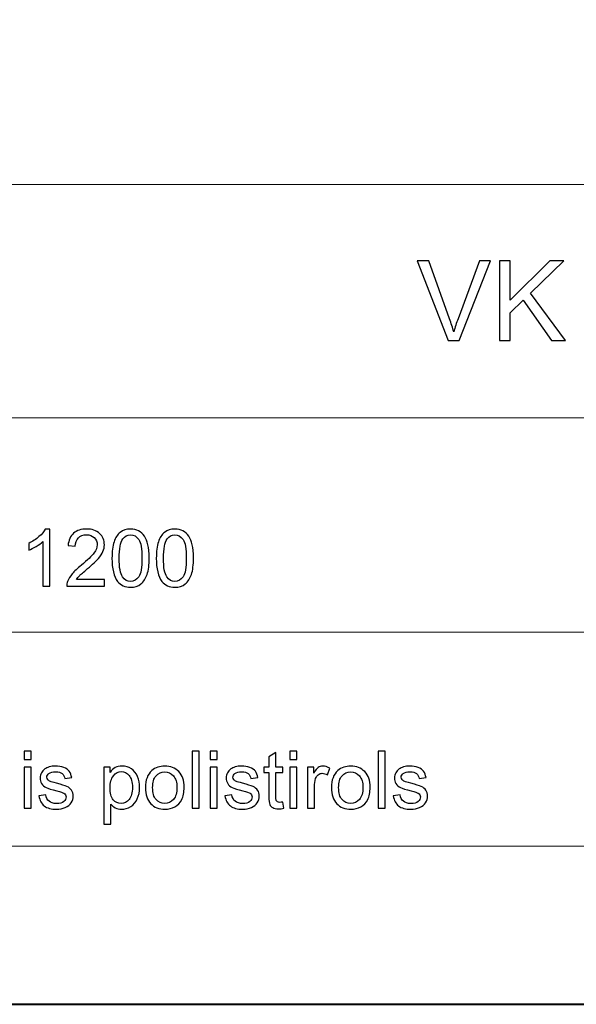
# Model space of a CAD drawing. Units: millimetres. Extents: x -148 to 148, y -105 to 105.
# Drawn here: x -3 to 21, y -105 to -61 of the extents above; entities that cross this region are included whole.
import ezdxf

# ---------------------------------------------------------------- set-up
doc = ezdxf.new("R2010")
doc.units = ezdxf.units.MM
doc.header["$MEASUREMENT"] = 0
doc.layers.add('Layer 1', color=7, linetype='Continuous')

msp = doc.modelspace()

# ---------------------------------------------------------------- linework, layer by layer
at = {"layer": 'Layer 1', "color": 7, "lineweight": 40}
msp.add_lwpolyline([(-148.5, -105), (148.5, -105), (148.5, 105), (-148.5, 105), (-148.5, -105)], close=True, dxfattribs=at)
at = {"layer": 'Layer 1', "color": 250, "lineweight": 15}
for points, knots in [([(141.5001, 85.0001), (141.5001, 85.0001), (141.5001, -98.0001), (141.5001, -98.0001), (141.5001, -98.0001), (141.5001, -98.0001), (-141.5001, -98.0001), (-141.5001, -98.0001), (-141.5001, -98.0001), (-141.5001, -98.0001), (-141.5001, 85.0001), (-141.5001, 85.0001), (-141.5001, 85.0001), (-141.5001, 85.0001), (141.5001, 85.0001), (141.5001, 85.0001)], [0, 0, 0, 0, 0.25, 0.25, 0.25, 0.25, 0.5, 0.5, 0.5, 0.5, 0.75, 0.75, 0.75, 0.75, 1, 1, 1, 1]), ([(141.5001, -68.694), (141.5001, -68.694), (-21.6408, -68.694), (-21.6408, -68.694), (-21.6408, -68.694), (-21.6408, -68.694), (-21.6408, -98.0001), (-21.6408, -98.0001)], [0, 0, 0, 0, 0.5, 0.5, 0.5, 0.5, 1, 1, 1, 1])]:
    msp.add_open_spline(points, degree=3, knots=knots, dxfattribs=at)
at = {"layer": 'Layer 1', "color": 51}
for points, knots in [([(15.6631, -75.6103), (15.6631, -75.6103), (14.2934, -72.0749), (14.2934, -72.0749), (14.2934, -72.0749), (14.2934, -72.0749), (14.8005, -72.0749), (14.8005, -72.0749), (14.8005, -72.0749), (14.8005, -72.0749), (15.7191, -74.6431), (15.7191, -74.6431), (15.7191, -74.6431), (15.7932, -74.8489), (15.8549, -75.0423), (15.9043, -75.2218), (15.9043, -75.2218), (15.9595, -75.0292), (16.0228, -74.8365), (16.0953, -74.6431), (16.0953, -74.6431), (16.0953, -74.6431), (17.0501, -72.0749), (17.0501, -72.0749), (17.0501, -72.0749), (17.0501, -72.0749), (17.5276, -72.0749), (17.5276, -72.0749), (17.5276, -72.0749), (17.5276, -72.0749), (16.143, -75.6103), (16.143, -75.6103), (16.143, -75.6103), (16.143, -75.6103), (15.6631, -75.6103), (15.6631, -75.6103)], [0, 0, 0, 0, 0.1111111, 0.1111111, 0.1111111, 0.1111111, 0.2222222, 0.2222222, 0.2222222, 0.2222222, 0.3333333, 0.3333333, 0.3333333, 0.3333333, 0.4444444, 0.4444444, 0.4444444, 0.4444444, 0.5555556, 0.5555556, 0.5555556, 0.5555556, 0.6666667, 0.6666667, 0.6666667, 0.6666667, 0.7777778, 0.7777778, 0.7777778, 0.7777778, 0.8888889, 0.8888889, 0.8888889, 0.8888889, 1, 1, 1, 1]), ([(17.9276, -75.6103), (17.9276, -75.6103), (17.9276, -72.0749), (17.9276, -72.0749), (17.9276, -72.0749), (17.9276, -72.0749), (18.3959, -72.0749), (18.3959, -72.0749), (18.3959, -72.0749), (18.3959, -72.0749), (18.3959, -73.8282), (18.3959, -73.8282), (18.3959, -73.8282), (18.3959, -73.8282), (20.1517, -72.0749), (20.1517, -72.0749), (20.1517, -72.0749), (20.1517, -72.0749), (20.7855, -72.0749), (20.7855, -72.0749), (20.7855, -72.0749), (20.7855, -72.0749), (19.3022, -73.5072), (19.3022, -73.5072), (19.3022, -73.5072), (19.3022, -73.5072), (20.8506, -75.6103), (20.8506, -75.6103), (20.8506, -75.6103), (20.8506, -75.6103), (20.2332, -75.6103), (20.2332, -75.6103), (20.2332, -75.6103), (20.2332, -75.6103), (18.9746, -73.8208), (18.9746, -73.8208), (18.9746, -73.8208), (18.9746, -73.8208), (18.3959, -74.3855), (18.3959, -74.3855), (18.3959, -74.3855), (18.3959, -74.3855), (18.3959, -75.6103), (18.3959, -75.6103), (18.3959, -75.6103), (18.3959, -75.6103), (17.9276, -75.6103), (17.9276, -75.6103)], [0, 0, 0, 0, 0.0833333, 0.0833333, 0.0833333, 0.0833333, 0.1666667, 0.1666667, 0.1666667, 0.1666667, 0.25, 0.25, 0.25, 0.25, 0.3333333, 0.3333333, 0.3333333, 0.3333333, 0.4166667, 0.4166667, 0.4166667, 0.4166667, 0.5, 0.5, 0.5, 0.5, 0.5833333, 0.5833333, 0.5833333, 0.5833333, 0.6666667, 0.6666667, 0.6666667, 0.6666667, 0.75, 0.75, 0.75, 0.75, 0.8333333, 0.8333333, 0.8333333, 0.8333333, 0.9166667, 0.9166667, 0.9166667, 0.9166667, 1, 1, 1, 1]), ([(-1.9779, -86.4907), (-1.9779, -86.4907), (-2.2878, -86.4907), (-2.2878, -86.4907), (-2.2878, -86.4907), (-2.2878, -86.4907), (-2.2878, -84.5151), (-2.2878, -84.5151), (-2.2878, -84.5151), (-2.3624, -84.5863), (-2.46, -84.6574), (-2.5811, -84.7286), (-2.5811, -84.7286), (-2.7029, -84.7997), (-2.8116, -84.8532), (-2.9081, -84.8885), (-2.9081, -84.8885), (-2.9081, -84.8885), (-2.9081, -84.5892), (-2.9081, -84.5892), (-2.9081, -84.5892), (-2.7346, -84.5075), (-2.5829, -84.4087), (-2.453, -84.2929), (-2.453, -84.2929), (-2.3236, -84.1765), (-2.2313, -84.0642), (-2.1772, -83.9548), (-2.1772, -83.9548), (-2.1772, -83.9548), (-1.9779, -83.9548), (-1.9779, -83.9548), (-1.9779, -83.9548), (-1.9779, -83.9548), (-1.9779, -86.4907), (-1.9779, -86.4907)], [0, 0, 0, 0, 0.1111111, 0.1111111, 0.1111111, 0.1111111, 0.2222222, 0.2222222, 0.2222222, 0.2222222, 0.3333333, 0.3333333, 0.3333333, 0.3333333, 0.4444444, 0.4444444, 0.4444444, 0.4444444, 0.5555556, 0.5555556, 0.5555556, 0.5555556, 0.6666667, 0.6666667, 0.6666667, 0.6666667, 0.7777778, 0.7777778, 0.7777778, 0.7777778, 0.8888889, 0.8888889, 0.8888889, 0.8888889, 1, 1, 1, 1]), ([(0.4462, -86.1926), (0.4462, -86.1926), (0.4462, -86.4907), (0.4462, -86.4907), (0.4462, -86.4907), (0.4462, -86.4907), (-1.223, -86.4907), (-1.223, -86.4907), (-1.223, -86.4907), (-1.2253, -86.416), (-1.2136, -86.3443), (-1.1871, -86.2755), (-1.1871, -86.2755), (-1.1448, -86.1614), (-1.0766, -86.0497), (-0.9831, -85.9392), (-0.9831, -85.9392), (-0.889, -85.8292), (-0.7538, -85.7016), (-0.5774, -85.557), (-0.5774, -85.557), (-0.3028, -85.3318), (-0.117, -85.1537), (-0.0206, -85.022), (-0.0206, -85.022), (0.0758, -84.8908), (0.124, -84.7662), (0.124, -84.6492), (0.124, -84.6492), (0.124, -84.5263), (0.0799, -84.4228), (-0.0077, -84.3382), (-0.0077, -84.3382), (-0.0959, -84.2541), (-0.2105, -84.2117), (-0.3516, -84.2117), (-0.3516, -84.2117), (-0.501, -84.2117), (-0.6203, -84.2564), (-0.7097, -84.3464), (-0.7097, -84.3464), (-0.7997, -84.4358), (-0.8449, -84.5598), (-0.8461, -84.718), (-0.8461, -84.718), (-0.8461, -84.718), (-1.1648, -84.6856), (-1.1648, -84.6856), (-1.1648, -84.6856), (-1.143, -84.4475), (-1.0607, -84.2664), (-0.9184, -84.1418), (-0.9184, -84.1418), (-0.7761, -84.0171), (-0.5845, -83.9548), (-0.3446, -83.9548), (-0.3446, -83.9548), (-0.1023, -83.9548), (0.0894, -84.0224), (0.2305, -84.1565), (0.2305, -84.1565), (0.3722, -84.2911), (0.4427, -84.4575), (0.4427, -84.6562), (0.4427, -84.6562), (0.4427, -84.7574), (0.4221, -84.8567), (0.3804, -84.9543), (0.3804, -84.9543), (0.3392, -85.0519), (0.2704, -85.1548), (0.1746, -85.2624), (0.1746, -85.2624), (0.0788, -85.3706), (-0.0806, -85.5188), (-0.3034, -85.7069), (-0.3034, -85.7069), (-0.4892, -85.8633), (-0.6086, -85.9692), (-0.6615, -86.025), (-0.6615, -86.025), (-0.7144, -86.0803), (-0.7579, -86.1362), (-0.7926, -86.1926), (-0.7926, -86.1926), (-0.7926, -86.1926), (0.4462, -86.1926), (0.4462, -86.1926)], [0, 0, 0, 0, 0.0454545, 0.0454545, 0.0454545, 0.0454545, 0.0909091, 0.0909091, 0.0909091, 0.0909091, 0.1363636, 0.1363636, 0.1363636, 0.1363636, 0.1818182, 0.1818182, 0.1818182, 0.1818182, 0.2272727, 0.2272727, 0.2272727, 0.2272727, 0.2727273, 0.2727273, 0.2727273, 0.2727273, 0.3181818, 0.3181818, 0.3181818, 0.3181818, 0.3636364, 0.3636364, 0.3636364, 0.3636364, 0.4090909, 0.4090909, 0.4090909, 0.4090909, 0.4545455, 0.4545455, 0.4545455, 0.4545455, 0.5, 0.5, 0.5, 0.5, 0.5454545, 0.5454545, 0.5454545, 0.5454545, 0.5909091, 0.5909091, 0.5909091, 0.5909091, 0.6363636, 0.6363636, 0.6363636, 0.6363636, 0.6818182, 0.6818182, 0.6818182, 0.6818182, 0.7272727, 0.7272727, 0.7272727, 0.7272727, 0.7727273, 0.7727273, 0.7727273, 0.7727273, 0.8181818, 0.8181818, 0.8181818, 0.8181818, 0.8636364, 0.8636364, 0.8636364, 0.8636364, 0.9090909, 0.9090909, 0.9090909, 0.9090909, 0.9545455, 0.9545455, 0.9545455, 0.9545455, 1, 1, 1, 1]), ([(0.7784, -85.2454), (0.7784, -84.9467), (0.809, -84.7062), (0.8707, -84.5245), (0.8707, -84.5245), (0.9319, -84.3423), (1.0236, -84.2017), (1.1447, -84.103), (1.1447, -84.103), (1.2658, -84.0042), (1.4181, -83.9548), (1.6016, -83.9548), (1.6016, -83.9548), (1.7374, -83.9548), (1.8561, -83.9824), (1.9585, -84.0371), (1.9585, -84.0371), (2.0608, -84.0912), (2.1448, -84.17), (2.2119, -84.2729), (2.2119, -84.2729), (2.2783, -84.3758), (2.3306, -84.501), (2.3683, -84.6486), (2.3683, -84.6486), (2.4065, -84.7962), (2.4253, -84.9949), (2.4253, -85.2454), (2.4253, -85.2454), (2.4253, -85.5417), (2.3947, -85.7804), (2.3342, -85.9627), (2.3342, -85.9627), (2.273, -86.145), (2.1819, -86.2855), (2.0608, -86.3849), (2.0608, -86.3849), (1.9396, -86.4842), (1.7868, -86.5336), (1.6016, -86.5336), (1.6016, -86.5336), (1.3581, -86.5336), (1.167, -86.4466), (1.0283, -86.272), (1.0283, -86.272), (0.8619, -86.0621), (0.7784, -85.7193), (0.7784, -85.2454)], [0, 0, 0, 0, 0.0833333, 0.0833333, 0.0833333, 0.0833333, 0.1666667, 0.1666667, 0.1666667, 0.1666667, 0.25, 0.25, 0.25, 0.25, 0.3333333, 0.3333333, 0.3333333, 0.3333333, 0.4166667, 0.4166667, 0.4166667, 0.4166667, 0.5, 0.5, 0.5, 0.5, 0.5833333, 0.5833333, 0.5833333, 0.5833333, 0.6666667, 0.6666667, 0.6666667, 0.6666667, 0.75, 0.75, 0.75, 0.75, 0.8333333, 0.8333333, 0.8333333, 0.8333333, 0.9166667, 0.9166667, 0.9166667, 0.9166667, 1, 1, 1, 1]), ([(2.7404, -85.2454), (2.7404, -84.9467), (2.771, -84.7062), (2.8327, -84.5245), (2.8327, -84.5245), (2.8939, -84.3423), (2.9856, -84.2017), (3.1067, -84.103), (3.1067, -84.103), (3.2278, -84.0042), (3.3801, -83.9548), (3.5636, -83.9548), (3.5636, -83.9548), (3.6994, -83.9548), (3.8181, -83.9824), (3.9205, -84.0371), (3.9205, -84.0371), (4.0228, -84.0912), (4.1068, -84.17), (4.1739, -84.2729), (4.1739, -84.2729), (4.2403, -84.3758), (4.2926, -84.501), (4.3303, -84.6486), (4.3303, -84.6486), (4.3685, -84.7962), (4.3873, -84.9949), (4.3873, -85.2454), (4.3873, -85.2454), (4.3873, -85.5417), (4.3567, -85.7804), (4.2962, -85.9627), (4.2962, -85.9627), (4.235, -86.145), (4.1439, -86.2855), (4.0228, -86.3849), (4.0228, -86.3849), (3.9016, -86.4842), (3.7488, -86.5336), (3.5636, -86.5336), (3.5636, -86.5336), (3.3201, -86.5336), (3.129, -86.4466), (2.9903, -86.272), (2.9903, -86.272), (2.8239, -86.0621), (2.7404, -85.7193), (2.7404, -85.2454)], [0, 0, 0, 0, 0.0833333, 0.0833333, 0.0833333, 0.0833333, 0.1666667, 0.1666667, 0.1666667, 0.1666667, 0.25, 0.25, 0.25, 0.25, 0.3333333, 0.3333333, 0.3333333, 0.3333333, 0.4166667, 0.4166667, 0.4166667, 0.4166667, 0.5, 0.5, 0.5, 0.5, 0.5833333, 0.5833333, 0.5833333, 0.5833333, 0.6666667, 0.6666667, 0.6666667, 0.6666667, 0.75, 0.75, 0.75, 0.75, 0.8333333, 0.8333333, 0.8333333, 0.8333333, 0.9166667, 0.9166667, 0.9166667, 0.9166667, 1, 1, 1, 1]), ([(1.0971, -85.2454), (1.0971, -85.6599), (1.1459, -85.9357), (1.2429, -86.0732), (1.2429, -86.0732), (1.3399, -86.2102), (1.4593, -86.279), (1.6016, -86.279), (1.6016, -86.279), (1.7444, -86.279), (1.8638, -86.2097), (1.9608, -86.0721), (1.9608, -86.0721), (2.0578, -85.9345), (2.1066, -85.6587), (2.1066, -85.2454), (2.1066, -85.2454), (2.1066, -84.8297), (2.0578, -84.5533), (1.9608, -84.4169), (1.9608, -84.4169), (1.8638, -84.2799), (1.7433, -84.2117), (1.5986, -84.2117), (1.5986, -84.2117), (1.4557, -84.2117), (1.3423, -84.2723), (1.257, -84.3928), (1.257, -84.3928), (1.1506, -84.5463), (1.0971, -84.8309), (1.0971, -85.2454)], [0, 0, 0, 0, 0.125, 0.125, 0.125, 0.125, 0.25, 0.25, 0.25, 0.25, 0.375, 0.375, 0.375, 0.375, 0.5, 0.5, 0.5, 0.5, 0.625, 0.625, 0.625, 0.625, 0.75, 0.75, 0.75, 0.75, 0.875, 0.875, 0.875, 0.875, 1, 1, 1, 1]), ([(3.0591, -85.2454), (3.0591, -85.6599), (3.1079, -85.9357), (3.2049, -86.0732), (3.2049, -86.0732), (3.3019, -86.2102), (3.4213, -86.279), (3.5636, -86.279), (3.5636, -86.279), (3.7064, -86.279), (3.8258, -86.2097), (3.9228, -86.0721), (3.9228, -86.0721), (4.0198, -85.9345), (4.0686, -85.6587), (4.0686, -85.2454), (4.0686, -85.2454), (4.0686, -84.8297), (4.0198, -84.5533), (3.9228, -84.4169), (3.9228, -84.4169), (3.8258, -84.2799), (3.7053, -84.2117), (3.5606, -84.2117), (3.5606, -84.2117), (3.4177, -84.2117), (3.3043, -84.2723), (3.219, -84.3928), (3.219, -84.3928), (3.1126, -84.5463), (3.0591, -84.8309), (3.0591, -85.2454)], [0, 0, 0, 0, 0.125, 0.125, 0.125, 0.125, 0.25, 0.25, 0.25, 0.25, 0.375, 0.375, 0.375, 0.375, 0.5, 0.5, 0.5, 0.5, 0.625, 0.625, 0.625, 0.625, 0.75, 0.75, 0.75, 0.75, 0.875, 0.875, 0.875, 0.875, 1, 1, 1, 1]), ([(-3.1139, -94.154), (-3.1139, -94.154), (-3.1139, -93.7971), (-3.1139, -93.7971), (-3.1139, -93.7971), (-3.1139, -93.7971), (-2.8034, -93.7971), (-2.8034, -93.7971), (-2.8034, -93.7971), (-2.8034, -93.7971), (-2.8034, -94.154), (-2.8034, -94.154), (-2.8034, -94.154), (-2.8034, -94.154), (-3.1139, -94.154), (-3.1139, -94.154)], [0, 0, 0, 0, 0.25, 0.25, 0.25, 0.25, 0.5, 0.5, 0.5, 0.5, 0.75, 0.75, 0.75, 0.75, 1, 1, 1, 1]), ([(4.3297, -96.3224), (4.3297, -96.3224), (4.3297, -93.7971), (4.3297, -93.7971), (4.3297, -93.7971), (4.3297, -93.7971), (4.6395, -93.7971), (4.6395, -93.7971), (4.6395, -93.7971), (4.6395, -93.7971), (4.6395, -96.3224), (4.6395, -96.3224), (4.6395, -96.3224), (4.6395, -96.3224), (4.3297, -96.3224), (4.3297, -96.3224)], [0, 0, 0, 0, 0.25, 0.25, 0.25, 0.25, 0.5, 0.5, 0.5, 0.5, 0.75, 0.75, 0.75, 0.75, 1, 1, 1, 1]), ([(5.1217, -94.154), (5.1217, -94.154), (5.1217, -93.7971), (5.1217, -93.7971), (5.1217, -93.7971), (5.1217, -93.7971), (5.4322, -93.7971), (5.4322, -93.7971), (5.4322, -93.7971), (5.4322, -93.7971), (5.4322, -94.154), (5.4322, -94.154), (5.4322, -94.154), (5.4322, -94.154), (5.1217, -94.154), (5.1217, -94.154)], [0, 0, 0, 0, 0.25, 0.25, 0.25, 0.25, 0.5, 0.5, 0.5, 0.5, 0.75, 0.75, 0.75, 0.75, 1, 1, 1, 1]), ([(8.345, -96.0449), (8.345, -96.0449), (8.3897, -96.3189), (8.3897, -96.3189), (8.3897, -96.3189), (8.3027, -96.3371), (8.2245, -96.3465), (8.1557, -96.3465), (8.1557, -96.3465), (8.0428, -96.3465), (7.9558, -96.3289), (7.8934, -96.293), (7.8934, -96.293), (7.8317, -96.2577), (7.7882, -96.2107), (7.7629, -96.1525), (7.7629, -96.1525), (7.7376, -96.0949), (7.7247, -95.9726), (7.7247, -95.7868), (7.7247, -95.7868), (7.7247, -95.7868), (7.7247, -94.7343), (7.7247, -94.7343), (7.7247, -94.7343), (7.7247, -94.7343), (7.4971, -94.7343), (7.4971, -94.7343), (7.4971, -94.7343), (7.4971, -94.7343), (7.4971, -94.4932), (7.4971, -94.4932), (7.4971, -94.4932), (7.4971, -94.4932), (7.7247, -94.4932), (7.7247, -94.4932), (7.7247, -94.4932), (7.7247, -94.4932), (7.7247, -94.0399), (7.7247, -94.0399), (7.7247, -94.0399), (7.7247, -94.0399), (8.0334, -93.8541), (8.0334, -93.8541), (8.0334, -93.8541), (8.0334, -93.8541), (8.0334, -94.4932), (8.0334, -94.4932), (8.0334, -94.4932), (8.0334, -94.4932), (8.345, -94.4932), (8.345, -94.4932), (8.345, -94.4932), (8.345, -94.4932), (8.345, -94.7343), (8.345, -94.7343), (8.345, -94.7343), (8.345, -94.7343), (8.0334, -94.7343), (8.0334, -94.7343), (8.0334, -94.7343), (8.0334, -94.7343), (8.0334, -95.8038), (8.0334, -95.8038), (8.0334, -95.8038), (8.0334, -95.8926), (8.0387, -95.949), (8.0492, -95.9743), (8.0492, -95.9743), (8.0604, -95.9996), (8.078, -96.0196), (8.1027, -96.0349), (8.1027, -96.0349), (8.1274, -96.0496), (8.1627, -96.0572), (8.2086, -96.0572), (8.2086, -96.0572), (8.2433, -96.0572), (8.2885, -96.0531), (8.345, -96.0449)], [0, 0, 0, 0, 0.05, 0.05, 0.05, 0.05, 0.1, 0.1, 0.1, 0.1, 0.15, 0.15, 0.15, 0.15, 0.2, 0.2, 0.2, 0.2, 0.25, 0.25, 0.25, 0.25, 0.3, 0.3, 0.3, 0.3, 0.35, 0.35, 0.35, 0.35, 0.4, 0.4, 0.4, 0.4, 0.45, 0.45, 0.45, 0.45, 0.5, 0.5, 0.5, 0.5, 0.55, 0.55, 0.55, 0.55, 0.6, 0.6, 0.6, 0.6, 0.65, 0.65, 0.65, 0.65, 0.7, 0.7, 0.7, 0.7, 0.75, 0.75, 0.75, 0.75, 0.8, 0.8, 0.8, 0.8, 0.85, 0.85, 0.85, 0.85, 0.9, 0.9, 0.9, 0.9, 0.95, 0.95, 0.95, 0.95, 1, 1, 1, 1]), ([(8.6495, -94.154), (8.6495, -94.154), (8.6495, -93.7971), (8.6495, -93.7971), (8.6495, -93.7971), (8.6495, -93.7971), (8.96, -93.7971), (8.96, -93.7971), (8.96, -93.7971), (8.96, -93.7971), (8.96, -94.154), (8.96, -94.154), (8.96, -94.154), (8.96, -94.154), (8.6495, -94.154), (8.6495, -94.154)], [0, 0, 0, 0, 0.25, 0.25, 0.25, 0.25, 0.5, 0.5, 0.5, 0.5, 0.75, 0.75, 0.75, 0.75, 1, 1, 1, 1]), ([(12.5619, -96.3224), (12.5619, -96.3224), (12.5619, -93.7971), (12.5619, -93.7971), (12.5619, -93.7971), (12.5619, -93.7971), (12.8717, -93.7971), (12.8717, -93.7971), (12.8717, -93.7971), (12.8717, -93.7971), (12.8717, -96.3224), (12.8717, -96.3224), (12.8717, -96.3224), (12.8717, -96.3224), (12.5619, -96.3224), (12.5619, -96.3224)], [0, 0, 0, 0, 0.25, 0.25, 0.25, 0.25, 0.5, 0.5, 0.5, 0.5, 0.75, 0.75, 0.75, 0.75, 1, 1, 1, 1]), ([(-3.1139, -96.3224), (-3.1139, -96.3224), (-3.1139, -94.4932), (-3.1139, -94.4932), (-3.1139, -94.4932), (-3.1139, -94.4932), (-2.8034, -94.4932), (-2.8034, -94.4932), (-2.8034, -94.4932), (-2.8034, -94.4932), (-2.8034, -96.3224), (-2.8034, -96.3224), (-2.8034, -96.3224), (-2.8034, -96.3224), (-3.1139, -96.3224), (-3.1139, -96.3224)], [0, 0, 0, 0, 0.25, 0.25, 0.25, 0.25, 0.5, 0.5, 0.5, 0.5, 0.75, 0.75, 0.75, 0.75, 1, 1, 1, 1]), ([(-2.4553, -95.7762), (-2.4553, -95.7762), (-2.149, -95.728), (-2.149, -95.728), (-2.149, -95.728), (-2.1319, -95.8509), (-2.0837, -95.9449), (-2.0049, -96.0108), (-2.0049, -96.0108), (-1.9267, -96.076), (-1.8168, -96.109), (-1.6751, -96.109), (-1.6751, -96.109), (-1.5328, -96.109), (-1.427, -96.0796), (-1.3582, -96.0219), (-1.3582, -96.0219), (-1.2894, -95.9637), (-1.2547, -95.8955), (-1.2547, -95.8179), (-1.2547, -95.8179), (-1.2547, -95.7474), (-1.2853, -95.6927), (-1.3464, -95.6521), (-1.3464, -95.6521), (-1.3888, -95.6245), (-1.4946, -95.5898), (-1.6633, -95.5475), (-1.6633, -95.5475), (-1.8903, -95.4898), (-2.0485, -95.4404), (-2.1361, -95.3981), (-2.1361, -95.3981), (-2.2237, -95.3564), (-2.2907, -95.2982), (-2.336, -95.2241), (-2.336, -95.2241), (-2.3812, -95.15), (-2.4042, -95.0683), (-2.4042, -94.9789), (-2.4042, -94.9789), (-2.4042, -94.8972), (-2.3854, -94.8219), (-2.3477, -94.7525), (-2.3477, -94.7525), (-2.3107, -94.6826), (-2.2595, -94.6249), (-2.1954, -94.5791), (-2.1954, -94.5791), (-2.1472, -94.5438), (-2.0814, -94.5132), (-1.9985, -94.4885), (-1.9985, -94.4885), (-1.915, -94.4638), (-1.8256, -94.4515), (-1.7304, -94.4515), (-1.7304, -94.4515), (-1.5869, -94.4515), (-1.4611, -94.4727), (-1.3523, -94.5138), (-1.3523, -94.5138), (-1.2435, -94.555), (-1.1636, -94.6108), (-1.1118, -94.6814), (-1.1118, -94.6814), (-1.0601, -94.7525), (-1.0248, -94.8466), (-1.0054, -94.9648), (-1.0054, -94.9648), (-1.0054, -94.9648), (-1.3082, -95.0065), (-1.3082, -95.0065), (-1.3082, -95.0065), (-1.3223, -94.9125), (-1.3623, -94.839), (-1.4281, -94.786), (-1.4281, -94.786), (-1.494, -94.7331), (-1.5875, -94.7067), (-1.708, -94.7067), (-1.708, -94.7067), (-1.8503, -94.7067), (-1.952, -94.7302), (-2.0126, -94.7772), (-2.0126, -94.7772), (-2.0737, -94.8243), (-2.1043, -94.8795), (-2.1043, -94.9424), (-2.1043, -94.9424), (-2.1043, -94.983), (-2.0914, -95.0189), (-2.0661, -95.0512), (-2.0661, -95.0512), (-2.0408, -95.0847), (-2.0014, -95.1118), (-1.9473, -95.1341), (-1.9473, -95.1341), (-1.9162, -95.1453), (-1.825, -95.1717), (-1.6733, -95.2129), (-1.6733, -95.2129), (-1.454, -95.2717), (-1.3011, -95.3193), (-1.2147, -95.357), (-1.2147, -95.357), (-1.1277, -95.394), (-1.0595, -95.4487), (-1.0101, -95.5198), (-1.0101, -95.5198), (-0.9607, -95.591), (-0.936, -95.6792), (-0.936, -95.785), (-0.936, -95.785), (-0.936, -95.8885), (-0.9666, -95.9855), (-1.0266, -96.0772), (-1.0266, -96.0772), (-1.0871, -96.1684), (-1.1741, -96.2389), (-1.2876, -96.2889), (-1.2876, -96.2889), (-1.4011, -96.3389), (-1.5299, -96.3636), (-1.6733, -96.3636), (-1.6733, -96.3636), (-1.9115, -96.3636), (-2.0926, -96.3142), (-2.2172, -96.2154), (-2.2172, -96.2154), (-2.3418, -96.1166), (-2.4212, -95.9702), (-2.4553, -95.7762)], [0, 0, 0, 0, 0.030303, 0.030303, 0.030303, 0.030303, 0.0606061, 0.0606061, 0.0606061, 0.0606061, 0.0909091, 0.0909091, 0.0909091, 0.0909091, 0.1212121, 0.1212121, 0.1212121, 0.1212121, 0.1515152, 0.1515152, 0.1515152, 0.1515152, 0.1818182, 0.1818182, 0.1818182, 0.1818182, 0.2121212, 0.2121212, 0.2121212, 0.2121212, 0.2424242, 0.2424242, 0.2424242, 0.2424242, 0.2727273, 0.2727273, 0.2727273, 0.2727273, 0.3030303, 0.3030303, 0.3030303, 0.3030303, 0.3333333, 0.3333333, 0.3333333, 0.3333333, 0.3636364, 0.3636364, 0.3636364, 0.3636364, 0.3939394, 0.3939394, 0.3939394, 0.3939394, 0.4242424, 0.4242424, 0.4242424, 0.4242424, 0.4545455, 0.4545455, 0.4545455, 0.4545455, 0.4848485, 0.4848485, 0.4848485, 0.4848485, 0.5151515, 0.5151515, 0.5151515, 0.5151515, 0.5454545, 0.5454545, 0.5454545, 0.5454545, 0.5757576, 0.5757576, 0.5757576, 0.5757576, 0.6060606, 0.6060606, 0.6060606, 0.6060606, 0.6363636, 0.6363636, 0.6363636, 0.6363636, 0.6666667, 0.6666667, 0.6666667, 0.6666667, 0.6969697, 0.6969697, 0.6969697, 0.6969697, 0.7272727, 0.7272727, 0.7272727, 0.7272727, 0.7575758, 0.7575758, 0.7575758, 0.7575758, 0.7878788, 0.7878788, 0.7878788, 0.7878788, 0.8181818, 0.8181818, 0.8181818, 0.8181818, 0.8484848, 0.8484848, 0.8484848, 0.8484848, 0.8787879, 0.8787879, 0.8787879, 0.8787879, 0.9090909, 0.9090909, 0.9090909, 0.9090909, 0.9393939, 0.9393939, 0.9393939, 0.9393939, 0.969697, 0.969697, 0.969697, 0.969697, 1, 1, 1, 1]), ([(0.4127, -97.0233), (0.4127, -97.0233), (0.4127, -94.4932), (0.4127, -94.4932), (0.4127, -94.4932), (0.4127, -94.4932), (0.695, -94.4932), (0.695, -94.4932), (0.695, -94.4932), (0.695, -94.4932), (0.695, -94.7308), (0.695, -94.7308), (0.695, -94.7308), (0.7614, -94.6379), (0.8367, -94.5679), (0.9207, -94.5215), (0.9207, -94.5215), (1.0042, -94.475), (1.1059, -94.4515), (1.2253, -94.4515), (1.2253, -94.4515), (1.3817, -94.4515), (1.5193, -94.4921), (1.6386, -94.572), (1.6386, -94.572), (1.7586, -94.6526), (1.8485, -94.7661), (1.9091, -94.9125), (1.9091, -94.9125), (1.9703, -95.0589), (2.0008, -95.2194), (2.0008, -95.394), (2.0008, -95.394), (2.0008, -95.581), (1.9673, -95.7497), (1.8997, -95.8997), (1.8997, -95.8997), (1.8327, -96.0496), (1.7351, -96.1642), (1.6069, -96.2442), (1.6069, -96.2442), (1.4787, -96.3236), (1.3441, -96.3636), (1.203, -96.3636), (1.203, -96.3636), (1.0995, -96.3636), (1.0072, -96.3418), (0.9249, -96.2983), (0.9249, -96.2983), (0.8425, -96.2548), (0.7755, -96.1995), (0.7226, -96.1331), (0.7226, -96.1331), (0.7226, -96.1331), (0.7226, -97.0233), (0.7226, -97.0233), (0.7226, -97.0233), (0.7226, -97.0233), (0.4127, -97.0233), (0.4127, -97.0233)], [0, 0, 0, 0, 0.0666667, 0.0666667, 0.0666667, 0.0666667, 0.1333333, 0.1333333, 0.1333333, 0.1333333, 0.2, 0.2, 0.2, 0.2, 0.2666667, 0.2666667, 0.2666667, 0.2666667, 0.3333333, 0.3333333, 0.3333333, 0.3333333, 0.4, 0.4, 0.4, 0.4, 0.4666667, 0.4666667, 0.4666667, 0.4666667, 0.5333333, 0.5333333, 0.5333333, 0.5333333, 0.6, 0.6, 0.6, 0.6, 0.6666667, 0.6666667, 0.6666667, 0.6666667, 0.7333333, 0.7333333, 0.7333333, 0.7333333, 0.8, 0.8, 0.8, 0.8, 0.8666667, 0.8666667, 0.8666667, 0.8666667, 0.9333333, 0.9333333, 0.9333333, 0.9333333, 1, 1, 1, 1]), ([(2.2589, -95.4075), (2.2589, -95.0689), (2.353, -94.8178), (2.5417, -94.6549), (2.5417, -94.6549), (2.6987, -94.5197), (2.8904, -94.4515), (3.1167, -94.4515), (3.1167, -94.4515), (3.3684, -94.4515), (3.5742, -94.5338), (3.7335, -94.699), (3.7335, -94.699), (3.8935, -94.8637), (3.9728, -95.0912), (3.9728, -95.3817), (3.9728, -95.3817), (3.9728, -95.6174), (3.9376, -95.8026), (3.867, -95.9373), (3.867, -95.9373), (3.7964, -96.0725), (3.6935, -96.1772), (3.5589, -96.2518), (3.5589, -96.2518), (3.4237, -96.3265), (3.2767, -96.3636), (3.1167, -96.3636), (3.1167, -96.3636), (2.861, -96.3636), (2.654, -96.2818), (2.4959, -96.1172), (2.4959, -96.1172), (2.3377, -95.9532), (2.2589, -95.7168), (2.2589, -95.4075)], [0, 0, 0, 0, 0.1111111, 0.1111111, 0.1111111, 0.1111111, 0.2222222, 0.2222222, 0.2222222, 0.2222222, 0.3333333, 0.3333333, 0.3333333, 0.3333333, 0.4444444, 0.4444444, 0.4444444, 0.4444444, 0.5555556, 0.5555556, 0.5555556, 0.5555556, 0.6666667, 0.6666667, 0.6666667, 0.6666667, 0.7777778, 0.7777778, 0.7777778, 0.7777778, 0.8888889, 0.8888889, 0.8888889, 0.8888889, 1, 1, 1, 1]), ([(5.1217, -96.3224), (5.1217, -96.3224), (5.1217, -94.4932), (5.1217, -94.4932), (5.1217, -94.4932), (5.1217, -94.4932), (5.4322, -94.4932), (5.4322, -94.4932), (5.4322, -94.4932), (5.4322, -94.4932), (5.4322, -96.3224), (5.4322, -96.3224), (5.4322, -96.3224), (5.4322, -96.3224), (5.1217, -96.3224), (5.1217, -96.3224)], [0, 0, 0, 0, 0.25, 0.25, 0.25, 0.25, 0.5, 0.5, 0.5, 0.5, 0.75, 0.75, 0.75, 0.75, 1, 1, 1, 1]), ([(5.7803, -95.7762), (5.7803, -95.7762), (6.0866, -95.728), (6.0866, -95.728), (6.0866, -95.728), (6.1037, -95.8509), (6.1519, -95.9449), (6.2307, -96.0108), (6.2307, -96.0108), (6.3089, -96.076), (6.4188, -96.109), (6.5605, -96.109), (6.5605, -96.109), (6.7028, -96.109), (6.8086, -96.0796), (6.8774, -96.0219), (6.8774, -96.0219), (6.9462, -95.9637), (6.9809, -95.8955), (6.9809, -95.8179), (6.9809, -95.8179), (6.9809, -95.7474), (6.9503, -95.6927), (6.8892, -95.6521), (6.8892, -95.6521), (6.8468, -95.6245), (6.741, -95.5898), (6.5723, -95.5475), (6.5723, -95.5475), (6.3453, -95.4898), (6.1871, -95.4404), (6.0995, -95.3981), (6.0995, -95.3981), (6.0119, -95.3564), (5.9449, -95.2982), (5.8996, -95.2241), (5.8996, -95.2241), (5.8544, -95.15), (5.8314, -95.0683), (5.8314, -94.9789), (5.8314, -94.9789), (5.8314, -94.8972), (5.8502, -94.8219), (5.8879, -94.7525), (5.8879, -94.7525), (5.9249, -94.6826), (5.9761, -94.6249), (6.0402, -94.5791), (6.0402, -94.5791), (6.0884, -94.5438), (6.1542, -94.5132), (6.2371, -94.4885), (6.2371, -94.4885), (6.3206, -94.4638), (6.41, -94.4515), (6.5052, -94.4515), (6.5052, -94.4515), (6.6487, -94.4515), (6.7745, -94.4727), (6.8833, -94.5138), (6.8833, -94.5138), (6.9921, -94.555), (7.072, -94.6108), (7.1238, -94.6814), (7.1238, -94.6814), (7.1755, -94.7525), (7.2108, -94.8466), (7.2302, -94.9648), (7.2302, -94.9648), (7.2302, -94.9648), (6.9274, -95.0065), (6.9274, -95.0065), (6.9274, -95.0065), (6.9133, -94.9125), (6.8733, -94.839), (6.8075, -94.786), (6.8075, -94.786), (6.7416, -94.7331), (6.6481, -94.7067), (6.5276, -94.7067), (6.5276, -94.7067), (6.3853, -94.7067), (6.2836, -94.7302), (6.223, -94.7772), (6.223, -94.7772), (6.1619, -94.8243), (6.1313, -94.8795), (6.1313, -94.9424), (6.1313, -94.9424), (6.1313, -94.983), (6.1442, -95.0189), (6.1695, -95.0512), (6.1695, -95.0512), (6.1948, -95.0847), (6.2342, -95.1118), (6.2883, -95.1341), (6.2883, -95.1341), (6.3194, -95.1453), (6.4106, -95.1717), (6.5623, -95.2129), (6.5623, -95.2129), (6.7816, -95.2717), (6.9345, -95.3193), (7.0209, -95.357), (7.0209, -95.357), (7.1079, -95.394), (7.1761, -95.4487), (7.2255, -95.5198), (7.2255, -95.5198), (7.2749, -95.591), (7.2996, -95.6792), (7.2996, -95.785), (7.2996, -95.785), (7.2996, -95.8885), (7.269, -95.9855), (7.209, -96.0772), (7.209, -96.0772), (7.1485, -96.1684), (7.0615, -96.2389), (6.948, -96.2889), (6.948, -96.2889), (6.8345, -96.3389), (6.7057, -96.3636), (6.5623, -96.3636), (6.5623, -96.3636), (6.3241, -96.3636), (6.143, -96.3142), (6.0184, -96.2154), (6.0184, -96.2154), (5.8938, -96.1166), (5.8144, -95.9702), (5.7803, -95.7762)], [0, 0, 0, 0, 0.030303, 0.030303, 0.030303, 0.030303, 0.0606061, 0.0606061, 0.0606061, 0.0606061, 0.0909091, 0.0909091, 0.0909091, 0.0909091, 0.1212121, 0.1212121, 0.1212121, 0.1212121, 0.1515152, 0.1515152, 0.1515152, 0.1515152, 0.1818182, 0.1818182, 0.1818182, 0.1818182, 0.2121212, 0.2121212, 0.2121212, 0.2121212, 0.2424242, 0.2424242, 0.2424242, 0.2424242, 0.2727273, 0.2727273, 0.2727273, 0.2727273, 0.3030303, 0.3030303, 0.3030303, 0.3030303, 0.3333333, 0.3333333, 0.3333333, 0.3333333, 0.3636364, 0.3636364, 0.3636364, 0.3636364, 0.3939394, 0.3939394, 0.3939394, 0.3939394, 0.4242424, 0.4242424, 0.4242424, 0.4242424, 0.4545455, 0.4545455, 0.4545455, 0.4545455, 0.4848485, 0.4848485, 0.4848485, 0.4848485, 0.5151515, 0.5151515, 0.5151515, 0.5151515, 0.5454545, 0.5454545, 0.5454545, 0.5454545, 0.5757576, 0.5757576, 0.5757576, 0.5757576, 0.6060606, 0.6060606, 0.6060606, 0.6060606, 0.6363636, 0.6363636, 0.6363636, 0.6363636, 0.6666667, 0.6666667, 0.6666667, 0.6666667, 0.6969697, 0.6969697, 0.6969697, 0.6969697, 0.7272727, 0.7272727, 0.7272727, 0.7272727, 0.7575758, 0.7575758, 0.7575758, 0.7575758, 0.7878788, 0.7878788, 0.7878788, 0.7878788, 0.8181818, 0.8181818, 0.8181818, 0.8181818, 0.8484848, 0.8484848, 0.8484848, 0.8484848, 0.8787879, 0.8787879, 0.8787879, 0.8787879, 0.9090909, 0.9090909, 0.9090909, 0.9090909, 0.9393939, 0.9393939, 0.9393939, 0.9393939, 0.969697, 0.969697, 0.969697, 0.969697, 1, 1, 1, 1]), ([(8.6495, -96.3224), (8.6495, -96.3224), (8.6495, -94.4932), (8.6495, -94.4932), (8.6495, -94.4932), (8.6495, -94.4932), (8.96, -94.4932), (8.96, -94.4932), (8.96, -94.4932), (8.96, -94.4932), (8.96, -96.3224), (8.96, -96.3224), (8.96, -96.3224), (8.96, -96.3224), (8.6495, -96.3224), (8.6495, -96.3224)], [0, 0, 0, 0, 0.25, 0.25, 0.25, 0.25, 0.5, 0.5, 0.5, 0.5, 0.75, 0.75, 0.75, 0.75, 1, 1, 1, 1]), ([(9.4286, -96.3224), (9.4286, -96.3224), (9.4286, -94.4932), (9.4286, -94.4932), (9.4286, -94.4932), (9.4286, -94.4932), (9.7073, -94.4932), (9.7073, -94.4932), (9.7073, -94.4932), (9.7073, -94.4932), (9.7073, -94.7702), (9.7073, -94.7702), (9.7073, -94.7702), (9.7784, -94.6408), (9.8443, -94.555), (9.9049, -94.5138), (9.9049, -94.5138), (9.9648, -94.4727), (10.0313, -94.4515), (10.1036, -94.4515), (10.1036, -94.4515), (10.2083, -94.4515), (10.3141, -94.485), (10.4223, -94.5514), (10.4223, -94.5514), (10.4223, -94.5514), (10.3153, -94.8395), (10.3153, -94.8395), (10.3153, -94.8395), (10.24, -94.7943), (10.1642, -94.7719), (10.0883, -94.7719), (10.0883, -94.7719), (10.0201, -94.7719), (9.9595, -94.7925), (9.9054, -94.8331), (9.9054, -94.8331), (9.8514, -94.8742), (9.8131, -94.9307), (9.7902, -95.003), (9.7902, -95.003), (9.7555, -95.113), (9.7385, -95.2335), (9.7385, -95.3646), (9.7385, -95.3646), (9.7385, -95.3646), (9.7385, -96.3224), (9.7385, -96.3224), (9.7385, -96.3224), (9.7385, -96.3224), (9.4286, -96.3224), (9.4286, -96.3224)], [0, 0, 0, 0, 0.0769231, 0.0769231, 0.0769231, 0.0769231, 0.1538462, 0.1538462, 0.1538462, 0.1538462, 0.2307692, 0.2307692, 0.2307692, 0.2307692, 0.3076923, 0.3076923, 0.3076923, 0.3076923, 0.3846154, 0.3846154, 0.3846154, 0.3846154, 0.4615385, 0.4615385, 0.4615385, 0.4615385, 0.5384615, 0.5384615, 0.5384615, 0.5384615, 0.6153846, 0.6153846, 0.6153846, 0.6153846, 0.6923077, 0.6923077, 0.6923077, 0.6923077, 0.7692308, 0.7692308, 0.7692308, 0.7692308, 0.8461538, 0.8461538, 0.8461538, 0.8461538, 0.9230769, 0.9230769, 0.9230769, 0.9230769, 1, 1, 1, 1]), ([(10.4911, -95.4075), (10.4911, -95.0689), (10.5852, -94.8178), (10.7739, -94.6549), (10.7739, -94.6549), (10.9309, -94.5197), (11.1226, -94.4515), (11.3489, -94.4515), (11.3489, -94.4515), (11.6006, -94.4515), (11.8064, -94.5338), (11.9657, -94.699), (11.9657, -94.699), (12.1257, -94.8637), (12.205, -95.0912), (12.205, -95.3817), (12.205, -95.3817), (12.205, -95.6174), (12.1698, -95.8026), (12.0992, -95.9373), (12.0992, -95.9373), (12.0286, -96.0725), (11.9257, -96.1772), (11.7911, -96.2518), (11.7911, -96.2518), (11.6559, -96.3265), (11.5089, -96.3636), (11.3489, -96.3636), (11.3489, -96.3636), (11.0932, -96.3636), (10.8862, -96.2818), (10.7281, -96.1172), (10.7281, -96.1172), (10.5699, -95.9532), (10.4911, -95.7168), (10.4911, -95.4075)], [0, 0, 0, 0, 0.1111111, 0.1111111, 0.1111111, 0.1111111, 0.2222222, 0.2222222, 0.2222222, 0.2222222, 0.3333333, 0.3333333, 0.3333333, 0.3333333, 0.4444444, 0.4444444, 0.4444444, 0.4444444, 0.5555556, 0.5555556, 0.5555556, 0.5555556, 0.6666667, 0.6666667, 0.6666667, 0.6666667, 0.7777778, 0.7777778, 0.7777778, 0.7777778, 0.8888889, 0.8888889, 0.8888889, 0.8888889, 1, 1, 1, 1]), ([(13.2287, -95.7762), (13.2287, -95.7762), (13.535, -95.728), (13.535, -95.728), (13.535, -95.728), (13.5521, -95.8509), (13.6003, -95.9449), (13.6791, -96.0108), (13.6791, -96.0108), (13.7573, -96.076), (13.8672, -96.109), (14.0089, -96.109), (14.0089, -96.109), (14.1512, -96.109), (14.257, -96.0796), (14.3258, -96.0219), (14.3258, -96.0219), (14.3946, -95.9637), (14.4293, -95.8955), (14.4293, -95.8179), (14.4293, -95.8179), (14.4293, -95.7474), (14.3987, -95.6927), (14.3376, -95.6521), (14.3376, -95.6521), (14.2952, -95.6245), (14.1894, -95.5898), (14.0207, -95.5475), (14.0207, -95.5475), (13.7937, -95.4898), (13.6355, -95.4404), (13.5479, -95.3981), (13.5479, -95.3981), (13.4603, -95.3564), (13.3933, -95.2982), (13.348, -95.2241), (13.348, -95.2241), (13.3028, -95.15), (13.2798, -95.0683), (13.2798, -94.9789), (13.2798, -94.9789), (13.2798, -94.8972), (13.2986, -94.8219), (13.3363, -94.7525), (13.3363, -94.7525), (13.3733, -94.6826), (13.4245, -94.6249), (13.4886, -94.5791), (13.4886, -94.5791), (13.5368, -94.5438), (13.6026, -94.5132), (13.6855, -94.4885), (13.6855, -94.4885), (13.769, -94.4638), (13.8584, -94.4515), (13.9536, -94.4515), (13.9536, -94.4515), (14.0971, -94.4515), (14.2229, -94.4727), (14.3317, -94.5138), (14.3317, -94.5138), (14.4405, -94.555), (14.5204, -94.6108), (14.5722, -94.6814), (14.5722, -94.6814), (14.6239, -94.7525), (14.6592, -94.8466), (14.6786, -94.9648), (14.6786, -94.9648), (14.6786, -94.9648), (14.3758, -95.0065), (14.3758, -95.0065), (14.3758, -95.0065), (14.3617, -94.9125), (14.3217, -94.839), (14.2559, -94.786), (14.2559, -94.786), (14.19, -94.7331), (14.0965, -94.7067), (13.976, -94.7067), (13.976, -94.7067), (13.8337, -94.7067), (13.732, -94.7302), (13.6714, -94.7772), (13.6714, -94.7772), (13.6103, -94.8243), (13.5797, -94.8795), (13.5797, -94.9424), (13.5797, -94.9424), (13.5797, -94.983), (13.5926, -95.0189), (13.6179, -95.0512), (13.6179, -95.0512), (13.6432, -95.0847), (13.6826, -95.1118), (13.7367, -95.1341), (13.7367, -95.1341), (13.7678, -95.1453), (13.859, -95.1717), (14.0107, -95.2129), (14.0107, -95.2129), (14.23, -95.2717), (14.3829, -95.3193), (14.4693, -95.357), (14.4693, -95.357), (14.5563, -95.394), (14.6245, -95.4487), (14.6739, -95.5198), (14.6739, -95.5198), (14.7233, -95.591), (14.748, -95.6792), (14.748, -95.785), (14.748, -95.785), (14.748, -95.8885), (14.7174, -95.9855), (14.6574, -96.0772), (14.6574, -96.0772), (14.5969, -96.1684), (14.5099, -96.2389), (14.3964, -96.2889), (14.3964, -96.2889), (14.2829, -96.3389), (14.1541, -96.3636), (14.0107, -96.3636), (14.0107, -96.3636), (13.7725, -96.3636), (13.5914, -96.3142), (13.4668, -96.2154), (13.4668, -96.2154), (13.3422, -96.1166), (13.2628, -95.9702), (13.2287, -95.7762)], [0, 0, 0, 0, 0.030303, 0.030303, 0.030303, 0.030303, 0.0606061, 0.0606061, 0.0606061, 0.0606061, 0.0909091, 0.0909091, 0.0909091, 0.0909091, 0.1212121, 0.1212121, 0.1212121, 0.1212121, 0.1515152, 0.1515152, 0.1515152, 0.1515152, 0.1818182, 0.1818182, 0.1818182, 0.1818182, 0.2121212, 0.2121212, 0.2121212, 0.2121212, 0.2424242, 0.2424242, 0.2424242, 0.2424242, 0.2727273, 0.2727273, 0.2727273, 0.2727273, 0.3030303, 0.3030303, 0.3030303, 0.3030303, 0.3333333, 0.3333333, 0.3333333, 0.3333333, 0.3636364, 0.3636364, 0.3636364, 0.3636364, 0.3939394, 0.3939394, 0.3939394, 0.3939394, 0.4242424, 0.4242424, 0.4242424, 0.4242424, 0.4545455, 0.4545455, 0.4545455, 0.4545455, 0.4848485, 0.4848485, 0.4848485, 0.4848485, 0.5151515, 0.5151515, 0.5151515, 0.5151515, 0.5454545, 0.5454545, 0.5454545, 0.5454545, 0.5757576, 0.5757576, 0.5757576, 0.5757576, 0.6060606, 0.6060606, 0.6060606, 0.6060606, 0.6363636, 0.6363636, 0.6363636, 0.6363636, 0.6666667, 0.6666667, 0.6666667, 0.6666667, 0.6969697, 0.6969697, 0.6969697, 0.6969697, 0.7272727, 0.7272727, 0.7272727, 0.7272727, 0.7575758, 0.7575758, 0.7575758, 0.7575758, 0.7878788, 0.7878788, 0.7878788, 0.7878788, 0.8181818, 0.8181818, 0.8181818, 0.8181818, 0.8484848, 0.8484848, 0.8484848, 0.8484848, 0.8787879, 0.8787879, 0.8787879, 0.8787879, 0.9090909, 0.9090909, 0.9090909, 0.9090909, 0.9393939, 0.9393939, 0.9393939, 0.9393939, 0.969697, 0.969697, 0.969697, 0.969697, 1, 1, 1, 1]), ([(0.6932, -95.4181), (0.6932, -95.6533), (0.7408, -95.8273), (0.8361, -95.9402), (0.8361, -95.9402), (0.9313, -96.0525), (1.0472, -96.109), (1.1824, -96.109), (1.1824, -96.109), (1.32, -96.109), (1.4381, -96.0508), (1.5363, -95.9338), (1.5363, -95.9338), (1.6345, -95.8173), (1.6839, -95.6368), (1.6839, -95.3922), (1.6839, -95.3922), (1.6839, -95.1588), (1.6357, -94.9848), (1.5399, -94.8684), (1.5399, -94.8684), (1.444, -94.7525), (1.3294, -94.6943), (1.1965, -94.6943), (1.1965, -94.6943), (1.0642, -94.6943), (0.9472, -94.7561), (0.8455, -94.8795), (0.8455, -94.8795), (0.7438, -95.003), (0.6932, -95.1829), (0.6932, -95.4181)], [0, 0, 0, 0, 0.125, 0.125, 0.125, 0.125, 0.25, 0.25, 0.25, 0.25, 0.375, 0.375, 0.375, 0.375, 0.5, 0.5, 0.5, 0.5, 0.625, 0.625, 0.625, 0.625, 0.75, 0.75, 0.75, 0.75, 0.875, 0.875, 0.875, 0.875, 1, 1, 1, 1]), ([(2.5776, -95.4075), (2.5776, -95.6421), (2.6287, -95.8173), (2.731, -95.9338), (2.731, -95.9338), (2.8333, -96.0508), (2.9621, -96.109), (3.1167, -96.109), (3.1167, -96.109), (3.2708, -96.109), (3.399, -96.0502), (3.5013, -95.9332), (3.5013, -95.9332), (3.603, -95.8162), (3.6542, -95.6374), (3.6542, -95.3975), (3.6542, -95.3975), (3.6542, -95.1712), (3.603, -94.9995), (3.5001, -94.8831), (3.5001, -94.8831), (3.3972, -94.7666), (3.2696, -94.7084), (3.1167, -94.7084), (3.1167, -94.7084), (2.9621, -94.7084), (2.8333, -94.7666), (2.731, -94.8825), (2.731, -94.8825), (2.6287, -94.9983), (2.5776, -95.1735), (2.5776, -95.4075)], [0, 0, 0, 0, 0.125, 0.125, 0.125, 0.125, 0.25, 0.25, 0.25, 0.25, 0.375, 0.375, 0.375, 0.375, 0.5, 0.5, 0.5, 0.5, 0.625, 0.625, 0.625, 0.625, 0.75, 0.75, 0.75, 0.75, 0.875, 0.875, 0.875, 0.875, 1, 1, 1, 1]), ([(10.8098, -95.4075), (10.8098, -95.6421), (10.8609, -95.8173), (10.9632, -95.9338), (10.9632, -95.9338), (11.0655, -96.0508), (11.1943, -96.109), (11.3489, -96.109), (11.3489, -96.109), (11.503, -96.109), (11.6312, -96.0502), (11.7335, -95.9332), (11.7335, -95.9332), (11.8352, -95.8162), (11.8864, -95.6374), (11.8864, -95.3975), (11.8864, -95.3975), (11.8864, -95.1712), (11.8352, -94.9995), (11.7323, -94.8831), (11.7323, -94.8831), (11.6294, -94.7666), (11.5018, -94.7084), (11.3489, -94.7084), (11.3489, -94.7084), (11.1943, -94.7084), (11.0655, -94.7666), (10.9632, -94.8825), (10.9632, -94.8825), (10.8609, -94.9983), (10.8098, -95.1735), (10.8098, -95.4075)], [0, 0, 0, 0, 0.125, 0.125, 0.125, 0.125, 0.25, 0.25, 0.25, 0.25, 0.375, 0.375, 0.375, 0.375, 0.5, 0.5, 0.5, 0.5, 0.625, 0.625, 0.625, 0.625, 0.75, 0.75, 0.75, 0.75, 0.875, 0.875, 0.875, 0.875, 1, 1, 1, 1])]:
    msp.add_open_spline(points, degree=3, knots=knots, dxfattribs=at)
at = {"layer": 'Layer 1', "color": 250, "lineweight": 15}
for points in [[(-21.6408, -79.0365), (-21.6408, -79.0365), (141.5001, -79.0365), (141.5001, -79.0365)], [(-21.6408, -88.5212), (-21.6408, -88.5212), (100.5002, -88.5212), (100.5002, -88.5212)]]:
    msp.add_open_spline(points, degree=3, dxfattribs=at)

doc.saveas('drawing.dxf')
